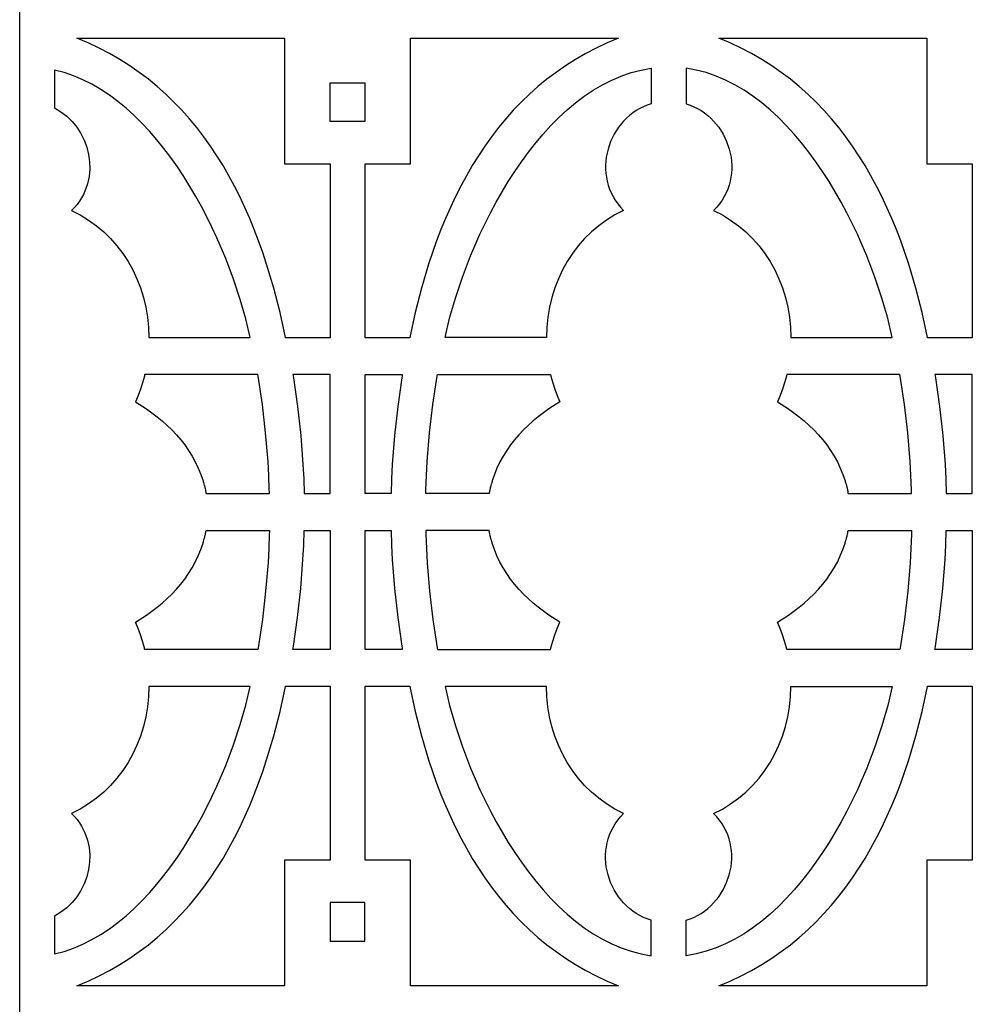
# Model space of a CAD drawing. Extents: x -93 to 93, y -124 to 124.
# Drawn here: x -93 to -65, y 67 to 96 of the extents above; entities that cross this region are included whole.
import ezdxf

# ---------------------------------------------------------------- set-up
doc = ezdxf.new("R2010")
doc.units = 0
doc.layers.add('PAGE_18', color=18, linetype='CONTINUOUS')

msp = doc.modelspace()

# ---------------------------------------------------------------- linework, layer by layer
at = {"layer": 'PAGE_18'}
for points in [[(-93.475, 124.293), (-92.451, 124.293), (-37.271, 124.293), (-36.248, 124.293), (-36.248, 123.212), (-36.248, 10.948), (-36.248, 9.866), (-37.271, 9.866), (-92.451, 9.866), (-93.475, 9.866), (-93.475, 10.948), (-93.475, 123.212)], [(-91.792, 95.584), (-85.66, 95.584), (-85.66, 91.885), (-85.659, 91.885), (-85.659, 91.875), (-85.605, 91.875), (-85.602, 91.875), (-85.548, 91.875), (-85.545, 91.875), (-85.491, 91.875), (-85.488, 91.875), (-85.434, 91.875), (-85.43, 91.875), (-85.376, 91.875), (-85.373, 91.875), (-85.319, 91.875), (-85.316, 91.875), (-85.262, 91.875), (-85.259, 91.875), (-85.205, 91.875), (-85.201, 91.875), (-85.147, 91.875), (-85.145, 91.875), (-85.09, 91.875), (-85.087, 91.875), (-85.033, 91.875), (-85.03, 91.875), (-84.976, 91.875), (-84.973, 91.875), (-84.918, 91.875), (-84.916, 91.875), (-84.862, 91.875), (-84.858, 91.875), (-84.804, 91.875), (-84.801, 91.875), (-84.747, 91.875), (-84.744, 91.875), (-84.69, 91.875), (-84.686, 91.875), (-84.633, 91.875), (-84.629, 91.875), (-84.575, 91.875), (-84.572, 91.875), (-84.518, 91.875), (-84.515, 91.875), (-84.461, 91.875), (-84.458, 91.875), (-84.404, 91.875), (-84.4, 91.875), (-84.346, 91.875), (-84.343, 91.875), (-84.314, 91.875), (-84.314, 86.743), (-85.63, 86.743), (-85.631, 86.746), (-85.632, 86.749), (-85.632, 86.753), (-85.794, 87.489), (-85.98, 88.211), (-86.19, 88.916), (-86.304, 89.261), (-86.426, 89.602), (-86.554, 89.937), (-86.689, 90.267), (-86.832, 90.592), (-86.981, 90.91), (-87.139, 91.221), (-87.304, 91.527), (-87.477, 91.825), (-87.658, 92.116), (-87.847, 92.4), (-88.045, 92.676), (-88.251, 92.945), (-88.466, 93.205), (-88.69, 93.456), (-88.923, 93.699), (-89.165, 93.932), (-89.417, 94.157), (-89.678, 94.372), (-89.949, 94.577), (-90.23, 94.771), (-90.522, 94.956), (-90.823, 95.13), (-91.135, 95.293), (-91.458, 95.444)], [(-83.288, 91.875), (-83.259, 91.875), (-83.256, 91.875), (-83.202, 91.875), (-83.199, 91.875), (-83.145, 91.875), (-83.141, 91.875), (-83.087, 91.875), (-83.084, 91.875), (-83.03, 91.875), (-83.027, 91.875), (-82.973, 91.875), (-82.97, 91.875), (-82.916, 91.875), (-82.912, 91.875), (-82.859, 91.875), (-82.855, 91.875), (-82.801, 91.875), (-82.798, 91.875), (-82.744, 91.875), (-82.741, 91.875), (-82.687, 91.875), (-82.684, 91.875), (-82.63, 91.875), (-82.627, 91.875), (-82.573, 91.875), (-82.569, 91.875), (-82.515, 91.875), (-82.512, 91.875), (-82.458, 91.875), (-82.455, 91.875), (-82.401, 91.875), (-82.398, 91.875), (-82.343, 91.875), (-82.34, 91.875), (-82.286, 91.875), (-82.283, 91.875), (-82.229, 91.875), (-82.226, 91.875), (-82.172, 91.875), (-82.169, 91.875), (-82.115, 91.875), (-82.111, 91.875), (-82.057, 91.875), (-82.054, 91.875), (-82, 91.875), (-81.997, 91.875), (-81.943, 91.875), (-81.943, 91.885), (-81.943, 95.584), (-75.811, 95.584), (-76.144, 95.444), (-76.467, 95.293), (-76.779, 95.13), (-77.081, 94.956), (-77.372, 94.771), (-77.653, 94.577), (-77.924, 94.372), (-78.186, 94.157), (-78.437, 93.932), (-78.68, 93.699), (-78.913, 93.456), (-79.137, 93.205), (-79.352, 92.945), (-79.558, 92.676), (-79.755, 92.4), (-79.945, 92.116), (-80.126, 91.825), (-80.299, 91.527), (-80.464, 91.221), (-80.621, 90.91), (-80.771, 90.592), (-80.913, 90.267), (-81.048, 89.937), (-81.176, 89.602), (-81.298, 89.261), (-81.412, 88.916), (-81.622, 88.211), (-81.808, 87.489), (-81.97, 86.753), (-81.971, 86.749), (-81.971, 86.746), (-81.971, 86.746), (-81.972, 86.743), (-83.288, 86.743)], [(-66.72, 95.584), (-66.72, 91.885), (-66.719, 91.885), (-66.719, 91.875), (-66.666, 91.875), (-65.374, 91.875), (-65.374, 86.743), (-66.69, 86.743), (-66.691, 86.746), (-66.692, 86.749), (-66.692, 86.749), (-66.693, 86.753), (-66.855, 87.489), (-67.04, 88.211), (-67.25, 88.916), (-67.365, 89.261), (-67.486, 89.602), (-67.614, 89.937), (-67.75, 90.267), (-67.892, 90.592), (-68.042, 90.91), (-68.199, 91.221), (-68.364, 91.527), (-68.537, 91.825), (-68.718, 92.116), (-68.907, 92.4), (-69.105, 92.676), (-69.311, 92.945), (-69.526, 93.205), (-69.75, 93.456), (-69.983, 93.699), (-70.225, 93.932), (-70.477, 94.157), (-70.739, 94.372), (-71.01, 94.577), (-71.291, 94.771), (-71.582, 94.956), (-71.884, 95.13), (-72.196, 95.293), (-72.518, 95.444), (-72.852, 95.584)], [(-92.451, 94.644), (-92.451, 93.529), (-92.26, 93.415), (-92.086, 93.28), (-91.929, 93.126), (-91.791, 92.955), (-91.673, 92.77), (-91.575, 92.573), (-91.499, 92.367), (-91.446, 92.154), (-91.416, 91.937), (-91.41, 91.718), (-91.43, 91.5), (-91.476, 91.284), (-91.549, 91.075), (-91.597, 90.973), (-91.651, 90.873), (-91.713, 90.776), (-91.782, 90.681), (-91.859, 90.59), (-91.944, 90.503), (-91.943, 90.503), (-91.686, 90.37), (-91.441, 90.219), (-91.211, 90.052), (-90.994, 89.868), (-90.792, 89.67), (-90.606, 89.458), (-90.434, 89.232), (-90.279, 88.994), (-90.14, 88.745), (-90.018, 88.485), (-89.913, 88.215), (-89.826, 87.937), (-89.757, 87.651), (-89.706, 87.357), (-89.675, 87.058), (-89.663, 86.753), (-86.676, 86.753), (-86.805, 87.3), (-86.968, 87.876), (-87.165, 88.472), (-87.396, 89.082), (-87.659, 89.698), (-87.802, 90.005), (-87.953, 90.311), (-88.112, 90.614), (-88.278, 90.914), (-88.452, 91.21), (-88.633, 91.5), (-88.822, 91.784), (-89.017, 92.061), (-89.22, 92.33), (-89.43, 92.59), (-89.646, 92.839), (-89.869, 93.078), (-90.099, 93.304), (-90.336, 93.518), (-90.579, 93.717), (-90.828, 93.902), (-91.083, 94.071), (-91.345, 94.223), (-91.613, 94.357), (-91.887, 94.473), (-92.166, 94.569)], [(-80.926, 86.753), (-80.792, 87.319), (-80.622, 87.914), (-80.415, 88.532), (-80.173, 89.163), (-80.04, 89.481), (-79.897, 89.799), (-79.746, 90.116), (-79.587, 90.431), (-79.42, 90.743), (-79.245, 91.051), (-79.062, 91.354), (-78.871, 91.651), (-78.672, 91.94), (-78.466, 92.222), (-78.252, 92.493), (-78.031, 92.755), (-77.803, 93.005), (-77.567, 93.243), (-77.325, 93.467), (-77.075, 93.676), (-76.819, 93.87), (-76.556, 94.047), (-76.287, 94.207), (-76.011, 94.347), (-75.728, 94.468), (-75.44, 94.568), (-75.145, 94.645), (-74.844, 94.7), (-74.844, 93.651), (-74.963, 93.611), (-75.077, 93.564), (-75.186, 93.51), (-75.291, 93.449), (-75.391, 93.381), (-75.485, 93.306), (-75.575, 93.226), (-75.659, 93.141), (-75.81, 92.955), (-75.938, 92.753), (-76.042, 92.537), (-76.12, 92.31), (-76.17, 92.076), (-76.192, 91.838), (-76.192, 91.718), (-76.185, 91.599), (-76.169, 91.48), (-76.146, 91.362), (-76.115, 91.246), (-76.076, 91.131), (-76.028, 91.019), (-75.972, 90.909), (-75.907, 90.802), (-75.833, 90.698), (-75.75, 90.599), (-75.659, 90.503), (-75.916, 90.37), (-76.161, 90.219), (-76.391, 90.052), (-76.608, 89.868), (-76.809, 89.67), (-76.996, 89.458), (-77.168, 89.232), (-77.323, 88.994), (-77.462, 88.745), (-77.584, 88.485), (-77.689, 88.215), (-77.776, 87.937), (-77.845, 87.651), (-77.896, 87.357), (-77.927, 87.058), (-77.939, 86.753)], [(-67.737, 86.753), (-67.87, 87.319), (-68.04, 87.914), (-68.247, 88.532), (-68.489, 89.163), (-68.623, 89.481), (-68.765, 89.799), (-68.916, 90.116), (-69.075, 90.431), (-69.242, 90.743), (-69.418, 91.051), (-69.601, 91.354), (-69.792, 91.651), (-69.99, 91.94), (-70.197, 92.222), (-70.41, 92.493), (-70.632, 92.755), (-70.86, 93.005), (-71.095, 93.243), (-71.338, 93.467), (-71.587, 93.676), (-71.844, 93.87), (-72.106, 94.047), (-72.376, 94.207), (-72.652, 94.347), (-72.934, 94.468), (-73.223, 94.568), (-73.518, 94.645), (-73.818, 94.7), (-73.818, 93.651), (-73.7, 93.611), (-73.586, 93.564), (-73.476, 93.51), (-73.372, 93.449), (-73.272, 93.381), (-73.177, 93.306), (-73.088, 93.226), (-73.004, 93.141), (-72.852, 92.955), (-72.724, 92.753), (-72.62, 92.537), (-72.543, 92.31), (-72.492, 92.076), (-72.47, 91.838), (-72.47, 91.718), (-72.478, 91.599), (-72.493, 91.48), (-72.516, 91.362), (-72.547, 91.246), (-72.587, 91.131), (-72.634, 91.019), (-72.691, 90.909), (-72.755, 90.802), (-72.829, 90.698), (-72.912, 90.599), (-73.004, 90.503), (-72.746, 90.37), (-72.502, 90.219), (-72.271, 90.052), (-72.055, 89.868), (-71.853, 89.67), (-71.666, 89.458), (-71.495, 89.232), (-71.34, 88.994), (-71.201, 88.745), (-71.078, 88.485), (-70.974, 88.215), (-70.886, 87.937), (-70.817, 87.651), (-70.767, 87.357), (-70.736, 87.058), (-70.724, 86.753)], [(-83.289, 94.263), (-83.289, 93.13), (-84.313, 93.13), (-84.313, 94.263)], [(-90.06, 84.856), (-89.734, 84.645), (-89.421, 84.414), (-89.271, 84.29), (-89.126, 84.161), (-88.986, 84.026), (-88.853, 83.885), (-88.726, 83.737), (-88.606, 83.584), (-88.493, 83.424), (-88.389, 83.257), (-88.294, 83.084), (-88.208, 82.903), (-88.131, 82.716), (-88.065, 82.521), (-88.065, 82.521), (-88.061, 82.509), (-88.052, 82.479), (-88.051, 82.473), (-88.051, 82.472), (-88.041, 82.436), (-88.039, 82.431), (-88.029, 82.391), (-88.028, 82.391), (-88.027, 82.386), (-88.016, 82.341), (-88.016, 82.34), (-88.016, 82.34), (-88.009, 82.311), (-88.008, 82.305), (-87.996, 82.254), (-87.996, 82.249), (-87.995, 82.249), (-87.989, 82.215), (-87.988, 82.209), (-87.988, 82.209), (-87.986, 82.203), (-87.986, 82.203), (-87.98, 82.169), (-87.977, 82.151), (-86.109, 82.151), (-86.11, 82.198), (-86.11, 82.198), (-86.111, 82.255), (-86.112, 82.255), (-86.127, 82.678), (-86.15, 83.099), (-86.219, 83.941), (-86.317, 84.778), (-86.443, 85.609), (-86.443, 85.609), (-86.452, 85.661), (-89.785, 85.661), (-89.789, 85.648), (-89.792, 85.635), (-89.795, 85.621), (-89.795, 85.621), (-89.798, 85.609), (-89.851, 85.416), (-89.912, 85.226), (-89.982, 85.039)], [(-85.082, 82.151), (-84.314, 82.151), (-84.314, 82.248), (-84.314, 82.409), (-84.314, 82.569), (-84.314, 82.73), (-84.314, 82.89), (-84.314, 83.051), (-84.314, 83.211), (-84.314, 83.372), (-84.314, 83.533), (-84.314, 83.693), (-84.314, 83.854), (-84.314, 84.015), (-84.314, 84.175), (-84.314, 84.336), (-84.314, 84.497), (-84.314, 84.657), (-84.314, 84.818), (-84.314, 84.979), (-84.314, 85.139), (-84.314, 85.3), (-84.314, 85.46), (-84.314, 85.621), (-84.314, 85.661), (-85.414, 85.661), (-85.407, 85.618), (-85.407, 85.618), (-85.399, 85.566), (-85.398, 85.566), (-85.278, 84.717), (-85.184, 83.864), (-85.118, 83.008), (-85.096, 82.579)], [(-83.288, 82.151), (-83.288, 82.248), (-83.288, 82.409), (-83.288, 82.569), (-83.288, 82.73), (-83.288, 82.89), (-83.288, 83.051), (-83.288, 83.211), (-83.288, 83.372), (-83.288, 83.533), (-83.288, 83.693), (-83.288, 83.854), (-83.288, 84.015), (-83.288, 84.175), (-83.288, 84.336), (-83.288, 84.497), (-83.288, 84.657), (-83.288, 84.818), (-83.288, 84.979), (-83.288, 85.139), (-83.288, 85.3), (-83.288, 85.46), (-83.288, 85.621), (-83.288, 85.661), (-82.188, 85.661), (-82.195, 85.618), (-82.195, 85.618), (-82.203, 85.566), (-82.203, 85.566), (-82.204, 85.566), (-82.324, 84.717), (-82.418, 83.864), (-82.484, 83.008), (-82.506, 82.579), (-82.519, 82.151), (-82.52, 82.151)], [(-77.541, 84.856), (-77.868, 84.645), (-78.181, 84.414), (-78.331, 84.29), (-78.476, 84.161), (-78.616, 84.026), (-78.749, 83.885), (-78.876, 83.737), (-78.996, 83.584), (-79.109, 83.424), (-79.213, 83.257), (-79.308, 83.084), (-79.395, 82.903), (-79.471, 82.716), (-79.537, 82.521), (-79.537, 82.521), (-79.541, 82.509), (-79.549, 82.479), (-79.55, 82.479), (-79.551, 82.473), (-79.552, 82.473), (-79.552, 82.472), (-79.561, 82.436), (-79.563, 82.431), (-79.573, 82.391), (-79.574, 82.386), (-79.575, 82.386), (-79.586, 82.341), (-79.586, 82.34), (-79.593, 82.311), (-79.593, 82.311), (-79.594, 82.305), (-79.606, 82.254), (-79.607, 82.249), (-79.614, 82.215), (-79.614, 82.209), (-79.616, 82.203), (-79.622, 82.169), (-79.625, 82.151), (-81.493, 82.151), (-81.492, 82.198), (-81.492, 82.198), (-81.491, 82.255), (-81.475, 82.678), (-81.452, 83.099), (-81.383, 83.941), (-81.285, 84.778), (-81.159, 85.609), (-81.159, 85.609), (-81.15, 85.661), (-81.15, 85.661), (-77.817, 85.661), (-77.814, 85.648), (-77.813, 85.648), (-77.81, 85.635), (-77.807, 85.621), (-77.807, 85.621), (-77.804, 85.609), (-77.752, 85.416), (-77.69, 85.226), (-77.62, 85.039)], [(-71.121, 84.856), (-70.795, 84.645), (-70.482, 84.414), (-70.332, 84.29), (-70.186, 84.161), (-70.047, 84.026), (-69.913, 83.885), (-69.786, 83.737), (-69.666, 83.584), (-69.554, 83.424), (-69.449, 83.257), (-69.354, 83.084), (-69.268, 82.903), (-69.191, 82.716), (-69.125, 82.521), (-69.121, 82.509), (-69.113, 82.479), (-69.111, 82.473), (-69.111, 82.472), (-69.101, 82.436), (-69.101, 82.436), (-69.099, 82.431), (-69.089, 82.391), (-69.089, 82.391), (-69.088, 82.386), (-69.077, 82.341), (-69.077, 82.34), (-69.076, 82.34), (-69.069, 82.311), (-69.068, 82.305), (-69.057, 82.254), (-69.057, 82.254), (-69.056, 82.249), (-69.056, 82.249), (-69.049, 82.215), (-69.048, 82.209), (-69.048, 82.209), (-69.047, 82.203), (-69.047, 82.203), (-69.041, 82.169), (-69.037, 82.151), (-69.037, 82.151), (-67.169, 82.151), (-67.17, 82.198), (-67.172, 82.255), (-67.172, 82.255), (-67.187, 82.678), (-67.21, 83.099), (-67.279, 83.941), (-67.378, 84.778), (-67.503, 85.609), (-67.504, 85.609), (-67.512, 85.661), (-67.513, 85.661), (-70.845, 85.661), (-70.849, 85.648), (-70.852, 85.635), (-70.855, 85.621), (-70.856, 85.621), (-70.858, 85.609), (-70.911, 85.416), (-70.973, 85.226), (-71.043, 85.039)], [(-66.143, 82.151), (-65.374, 82.151), (-65.374, 85.661), (-66.475, 85.661), (-66.468, 85.618), (-66.459, 85.566), (-66.459, 85.566), (-66.338, 84.717), (-66.244, 83.864), (-66.178, 83.008), (-66.157, 82.579)], [(-90.06, 78.354), (-89.734, 78.565), (-89.421, 78.796), (-89.271, 78.92), (-89.126, 79.049), (-88.986, 79.184), (-88.853, 79.325), (-88.726, 79.473), (-88.606, 79.626), (-88.493, 79.786), (-88.389, 79.953), (-88.294, 80.126), (-88.208, 80.307), (-88.131, 80.494), (-88.065, 80.689), (-88.065, 80.689), (-88.061, 80.701), (-88.052, 80.731), (-88.051, 80.737), (-88.051, 80.738), (-88.041, 80.773), (-88.039, 80.779), (-88.029, 80.819), (-88.028, 80.819), (-88.027, 80.824), (-88.016, 80.869), (-88.016, 80.869), (-88.016, 80.869), (-88.009, 80.899), (-88.008, 80.905), (-87.996, 80.956), (-87.996, 80.962), (-87.995, 80.962), (-87.989, 80.995), (-87.988, 81.001), (-87.988, 81.001), (-87.986, 81.008), (-87.986, 81.008), (-87.98, 81.04), (-87.977, 81.059), (-86.109, 81.059), (-86.11, 81.012), (-86.11, 81.012), (-86.111, 80.955), (-86.112, 80.955), (-86.112, 80.954), (-86.127, 80.532), (-86.15, 80.11), (-86.219, 79.269), (-86.317, 78.432), (-86.443, 77.601), (-86.443, 77.601), (-86.452, 77.549), (-89.785, 77.549), (-89.789, 77.562), (-89.792, 77.575), (-89.795, 77.589), (-89.795, 77.589), (-89.798, 77.601), (-89.851, 77.794), (-89.912, 77.984), (-89.982, 78.171)], [(-85.082, 81.059), (-84.314, 81.059), (-84.314, 80.963), (-84.314, 80.802), (-84.314, 80.641), (-84.314, 80.481), (-84.314, 80.32), (-84.314, 80.16), (-84.314, 79.999), (-84.314, 79.839), (-84.314, 79.678), (-84.314, 79.517), (-84.314, 79.356), (-84.314, 79.196), (-84.314, 79.035), (-84.314, 78.874), (-84.314, 78.714), (-84.314, 78.553), (-84.314, 78.393), (-84.314, 78.232), (-84.314, 78.071), (-84.314, 77.911), (-84.314, 77.75), (-84.314, 77.59), (-84.314, 77.549), (-85.414, 77.549), (-85.407, 77.592), (-85.407, 77.592), (-85.399, 77.644), (-85.398, 77.644), (-85.278, 78.493), (-85.184, 79.346), (-85.118, 80.202), (-85.096, 80.631)], [(-83.288, 77.549), (-83.288, 77.59), (-83.288, 77.75), (-83.288, 77.911), (-83.288, 78.071), (-83.288, 78.232), (-83.288, 78.393), (-83.288, 78.553), (-83.288, 78.714), (-83.288, 78.874), (-83.288, 79.035), (-83.288, 79.196), (-83.288, 79.356), (-83.288, 79.517), (-83.288, 79.678), (-83.288, 79.839), (-83.288, 79.999), (-83.288, 80.16), (-83.288, 80.32), (-83.288, 80.481), (-83.288, 80.641), (-83.288, 80.802), (-83.288, 80.963), (-83.288, 81.059), (-82.52, 81.059), (-82.519, 81.059), (-82.506, 80.631), (-82.484, 80.202), (-82.418, 79.346), (-82.324, 78.493), (-82.204, 77.644), (-82.203, 77.644), (-82.203, 77.644), (-82.195, 77.592), (-82.195, 77.592), (-82.188, 77.549)], [(-77.541, 78.354), (-77.868, 78.565), (-78.181, 78.796), (-78.331, 78.92), (-78.476, 79.049), (-78.616, 79.184), (-78.749, 79.325), (-78.876, 79.473), (-78.996, 79.626), (-79.109, 79.786), (-79.213, 79.953), (-79.308, 80.126), (-79.395, 80.307), (-79.471, 80.494), (-79.537, 80.689), (-79.537, 80.689), (-79.541, 80.701), (-79.549, 80.731), (-79.55, 80.731), (-79.551, 80.737), (-79.552, 80.737), (-79.552, 80.738), (-79.561, 80.773), (-79.563, 80.779), (-79.573, 80.819), (-79.574, 80.824), (-79.575, 80.824), (-79.586, 80.869), (-79.586, 80.869), (-79.593, 80.899), (-79.593, 80.899), (-79.594, 80.905), (-79.606, 80.956), (-79.607, 80.962), (-79.614, 80.995), (-79.614, 81.001), (-79.616, 81.008), (-79.622, 81.04), (-79.625, 81.059), (-81.493, 81.059), (-81.492, 81.012), (-81.492, 81.012), (-81.491, 80.955), (-81.491, 80.954), (-81.475, 80.532), (-81.452, 80.11), (-81.383, 79.269), (-81.285, 78.432), (-81.159, 77.601), (-81.159, 77.601), (-81.15, 77.549), (-81.15, 77.549), (-77.817, 77.549), (-77.814, 77.562), (-77.813, 77.562), (-77.81, 77.575), (-77.807, 77.589), (-77.807, 77.589), (-77.804, 77.601), (-77.752, 77.794), (-77.69, 77.984), (-77.62, 78.171)], [(-71.121, 78.354), (-70.795, 78.565), (-70.482, 78.796), (-70.332, 78.92), (-70.186, 79.049), (-70.047, 79.184), (-69.913, 79.325), (-69.786, 79.473), (-69.666, 79.626), (-69.554, 79.786), (-69.449, 79.953), (-69.354, 80.126), (-69.268, 80.307), (-69.191, 80.494), (-69.125, 80.689), (-69.121, 80.701), (-69.113, 80.731), (-69.111, 80.737), (-69.111, 80.738), (-69.101, 80.773), (-69.101, 80.773), (-69.099, 80.779), (-69.089, 80.819), (-69.089, 80.819), (-69.088, 80.824), (-69.077, 80.869), (-69.077, 80.869), (-69.076, 80.869), (-69.069, 80.899), (-69.068, 80.905), (-69.057, 80.956), (-69.057, 80.956), (-69.056, 80.962), (-69.056, 80.962), (-69.049, 80.995), (-69.048, 81.001), (-69.048, 81.001), (-69.047, 81.008), (-69.047, 81.008), (-69.041, 81.04), (-69.037, 81.059), (-69.037, 81.059), (-67.169, 81.059), (-67.17, 81.012), (-67.172, 80.955), (-67.172, 80.955), (-67.172, 80.954), (-67.187, 80.532), (-67.21, 80.11), (-67.279, 79.269), (-67.378, 78.432), (-67.503, 77.601), (-67.504, 77.601), (-67.512, 77.549), (-67.513, 77.549), (-70.845, 77.549), (-70.849, 77.562), (-70.852, 77.575), (-70.855, 77.589), (-70.856, 77.589), (-70.858, 77.601), (-70.911, 77.794), (-70.973, 77.984), (-71.043, 78.171)], [(-66.143, 81.059), (-65.374, 81.059), (-65.374, 77.549), (-66.475, 77.549), (-66.468, 77.592), (-66.459, 77.644), (-66.459, 77.644), (-66.338, 78.493), (-66.244, 79.346), (-66.178, 80.202), (-66.157, 80.631)], [(-92.451, 69.681), (-92.451, 68.566), (-92.166, 68.641), (-91.887, 68.737), (-91.613, 68.853), (-91.345, 68.987), (-91.083, 69.139), (-90.828, 69.308), (-90.579, 69.493), (-90.336, 69.692), (-90.099, 69.906), (-89.869, 70.132), (-89.646, 70.371), (-89.43, 70.62), (-89.22, 70.88), (-89.017, 71.149), (-88.822, 71.425), (-88.633, 71.71), (-88.452, 72), (-88.278, 72.296), (-88.112, 72.596), (-87.953, 72.899), (-87.802, 73.205), (-87.659, 73.513), (-87.396, 74.128), (-87.165, 74.738), (-86.968, 75.334), (-86.805, 75.91), (-86.676, 76.458), (-89.663, 76.458), (-89.675, 76.153), (-89.706, 75.853), (-89.757, 75.56), (-89.826, 75.274), (-89.913, 74.995), (-90.018, 74.725), (-90.14, 74.465), (-90.279, 74.216), (-90.434, 73.978), (-90.606, 73.752), (-90.792, 73.54), (-90.994, 73.342), (-91.211, 73.158), (-91.441, 72.991), (-91.686, 72.84), (-91.943, 72.707), (-91.944, 72.707), (-91.859, 72.62), (-91.782, 72.529), (-91.713, 72.434), (-91.651, 72.337), (-91.549, 72.135), (-91.476, 71.926), (-91.43, 71.71), (-91.41, 71.492), (-91.416, 71.273), (-91.446, 71.056), (-91.499, 70.843), (-91.575, 70.637), (-91.673, 70.44), (-91.791, 70.255), (-91.929, 70.084), (-92.086, 69.93), (-92.26, 69.795)], [(-84.314, 71.335), (-84.344, 71.335), (-84.347, 71.335), (-84.4, 71.335), (-84.404, 71.335), (-84.458, 71.335), (-84.461, 71.335), (-84.515, 71.335), (-84.519, 71.335), (-84.573, 71.335), (-84.575, 71.335), (-84.629, 71.335), (-84.633, 71.335), (-84.687, 71.335), (-84.69, 71.335), (-84.744, 71.335), (-84.747, 71.335), (-84.801, 71.335), (-84.804, 71.335), (-84.858, 71.335), (-84.862, 71.335), (-84.916, 71.335), (-84.919, 71.335), (-84.973, 71.335), (-84.976, 71.335), (-85.03, 71.335), (-85.033, 71.335), (-85.087, 71.335), (-85.091, 71.335), (-85.145, 71.335), (-85.147, 71.335), (-85.202, 71.335), (-85.205, 71.335), (-85.259, 71.335), (-85.262, 71.335), (-85.316, 71.335), (-85.319, 71.335), (-85.373, 71.335), (-85.376, 71.335), (-85.431, 71.335), (-85.434, 71.335), (-85.488, 71.335), (-85.491, 71.335), (-85.545, 71.335), (-85.548, 71.335), (-85.602, 71.335), (-85.605, 71.335), (-85.66, 71.335), (-85.66, 71.325), (-85.66, 67.625), (-91.791, 67.625), (-91.458, 67.766), (-91.135, 67.917), (-90.823, 68.08), (-90.521, 68.254), (-90.23, 68.438), (-89.949, 68.633), (-89.678, 68.838), (-89.416, 69.053), (-89.165, 69.278), (-88.923, 69.511), (-88.69, 69.754), (-88.466, 70.006), (-88.251, 70.266), (-88.044, 70.534), (-87.847, 70.81), (-87.658, 71.094), (-87.477, 71.385), (-87.304, 71.684), (-87.139, 71.989), (-86.981, 72.301), (-86.832, 72.619), (-86.689, 72.943), (-86.554, 73.273), (-86.426, 73.608), (-86.304, 73.949), (-86.19, 74.295), (-85.98, 75), (-85.794, 75.722), (-85.632, 76.458), (-85.632, 76.46), (-85.631, 76.464), (-85.63, 76.467), (-84.314, 76.467)], [(-75.811, 67.626), (-81.943, 67.625), (-81.943, 71.325), (-81.943, 71.335), (-81.997, 71.335), (-82.001, 71.335), (-82.054, 71.335), (-82.058, 71.335), (-82.111, 71.335), (-82.115, 71.335), (-82.169, 71.335), (-82.172, 71.335), (-82.226, 71.335), (-82.23, 71.335), (-82.283, 71.335), (-82.286, 71.335), (-82.341, 71.335), (-82.344, 71.335), (-82.398, 71.335), (-82.401, 71.335), (-82.455, 71.335), (-82.458, 71.335), (-82.512, 71.335), (-82.515, 71.335), (-82.57, 71.335), (-82.573, 71.335), (-82.627, 71.335), (-82.63, 71.335), (-82.684, 71.335), (-82.687, 71.335), (-82.741, 71.335), (-82.745, 71.335), (-82.799, 71.335), (-82.802, 71.335), (-82.856, 71.335), (-82.859, 71.335), (-82.912, 71.335), (-82.916, 71.335), (-82.97, 71.335), (-82.973, 71.335), (-83.027, 71.335), (-83.031, 71.335), (-83.084, 71.335), (-83.087, 71.335), (-83.142, 71.335), (-83.145, 71.335), (-83.199, 71.335), (-83.202, 71.335), (-83.256, 71.335), (-83.26, 71.335), (-83.288, 71.335), (-83.288, 76.467), (-81.972, 76.467), (-81.971, 76.464), (-81.971, 76.464), (-81.971, 76.46), (-81.97, 76.458), (-81.808, 75.722), (-81.622, 75), (-81.412, 74.295), (-81.298, 73.949), (-81.176, 73.608), (-81.048, 73.273), (-80.913, 72.943), (-80.771, 72.619), (-80.621, 72.301), (-80.464, 71.989), (-80.299, 71.684), (-80.126, 71.385), (-79.945, 71.094), (-79.755, 70.81), (-79.558, 70.534), (-79.352, 70.266), (-79.137, 70.006), (-78.913, 69.754), (-78.68, 69.512), (-78.438, 69.278), (-78.186, 69.053), (-77.924, 68.839), (-77.653, 68.634), (-77.372, 68.439), (-77.081, 68.254), (-76.779, 68.08), (-76.467, 67.918), (-76.145, 67.766)], [(-80.926, 76.458), (-80.792, 75.892), (-80.622, 75.296), (-80.415, 74.678), (-80.173, 74.047), (-80.04, 73.729), (-79.897, 73.411), (-79.746, 73.094), (-79.587, 72.779), (-79.42, 72.467), (-79.245, 72.159), (-79.062, 71.856), (-78.871, 71.559), (-78.672, 71.27), (-78.466, 70.989), (-78.252, 70.717), (-78.031, 70.455), (-77.803, 70.205), (-77.567, 69.967), (-77.325, 69.743), (-77.075, 69.534), (-76.819, 69.34), (-76.556, 69.163), (-76.287, 69.003), (-76.011, 68.863), (-75.728, 68.742), (-75.44, 68.643), (-75.145, 68.565), (-74.844, 68.51), (-74.844, 69.559), (-74.963, 69.598), (-75.077, 69.645), (-75.186, 69.7), (-75.291, 69.761), (-75.391, 69.829), (-75.485, 69.903), (-75.575, 69.983), (-75.659, 70.069), (-75.81, 70.255), (-75.938, 70.457), (-76.042, 70.673), (-76.12, 70.9), (-76.17, 71.134), (-76.192, 71.372), (-76.192, 71.492), (-76.185, 71.611), (-76.169, 71.73), (-76.146, 71.848), (-76.115, 71.964), (-76.076, 72.079), (-76.028, 72.191), (-75.972, 72.301), (-75.907, 72.408), (-75.833, 72.512), (-75.75, 72.612), (-75.659, 72.707), (-75.916, 72.84), (-76.161, 72.991), (-76.391, 73.158), (-76.608, 73.342), (-76.809, 73.54), (-76.996, 73.752), (-77.168, 73.978), (-77.323, 74.216), (-77.462, 74.465), (-77.584, 74.725), (-77.689, 74.995), (-77.776, 75.274), (-77.845, 75.56), (-77.896, 75.853), (-77.927, 76.153), (-77.939, 76.458)], [(-67.737, 76.458), (-67.87, 75.892), (-68.04, 75.296), (-68.247, 74.678), (-68.489, 74.047), (-68.623, 73.729), (-68.765, 73.411), (-68.916, 73.094), (-69.075, 72.779), (-69.242, 72.467), (-69.418, 72.159), (-69.601, 71.856), (-69.792, 71.559), (-69.99, 71.27), (-70.197, 70.989), (-70.41, 70.717), (-70.632, 70.455), (-70.86, 70.205), (-71.095, 69.967), (-71.338, 69.743), (-71.587, 69.534), (-71.844, 69.34), (-72.106, 69.163), (-72.376, 69.003), (-72.652, 68.863), (-72.934, 68.742), (-73.223, 68.643), (-73.518, 68.565), (-73.818, 68.51), (-73.818, 69.559), (-73.7, 69.598), (-73.586, 69.645), (-73.476, 69.7), (-73.372, 69.761), (-73.272, 69.829), (-73.177, 69.903), (-73.088, 69.983), (-73.004, 70.069), (-72.852, 70.255), (-72.724, 70.457), (-72.62, 70.673), (-72.543, 70.9), (-72.492, 71.134), (-72.47, 71.372), (-72.47, 71.492), (-72.478, 71.611), (-72.493, 71.73), (-72.516, 71.848), (-72.547, 71.964), (-72.587, 72.079), (-72.634, 72.191), (-72.691, 72.301), (-72.755, 72.408), (-72.829, 72.512), (-72.912, 72.612), (-73.004, 72.707), (-72.746, 72.84), (-72.502, 72.991), (-72.271, 73.158), (-72.055, 73.342), (-71.853, 73.54), (-71.666, 73.752), (-71.495, 73.978), (-71.34, 74.216), (-71.201, 74.465), (-71.078, 74.725), (-70.974, 74.995), (-70.886, 75.274), (-70.817, 75.56), (-70.767, 75.853), (-70.736, 76.153), (-70.724, 76.458)], [(-65.374, 71.335), (-66.72, 71.335), (-66.72, 71.325), (-66.72, 67.625), (-72.852, 67.625), (-72.518, 67.766), (-72.195, 67.917), (-71.883, 68.08), (-71.582, 68.254), (-71.29, 68.438), (-71.009, 68.633), (-70.738, 68.838), (-70.477, 69.053), (-70.225, 69.278), (-69.983, 69.511), (-69.75, 69.754), (-69.526, 70.006), (-69.311, 70.266), (-69.105, 70.534), (-68.907, 70.81), (-68.718, 71.094), (-68.537, 71.385), (-68.364, 71.684), (-68.199, 71.989), (-68.042, 72.301), (-67.892, 72.619), (-67.75, 72.943), (-67.614, 73.273), (-67.486, 73.608), (-67.365, 73.949), (-67.25, 74.295), (-67.04, 75), (-66.855, 75.722), (-66.693, 76.458), (-66.692, 76.46), (-66.692, 76.46), (-66.691, 76.464), (-66.69, 76.467), (-65.374, 76.467)], [(-84.313, 68.947), (-83.289, 68.947), (-83.289, 70.08), (-84.313, 70.08)]]:
    msp.add_lwpolyline(points, close=True, dxfattribs=at)

doc.saveas('drawing.dxf')
